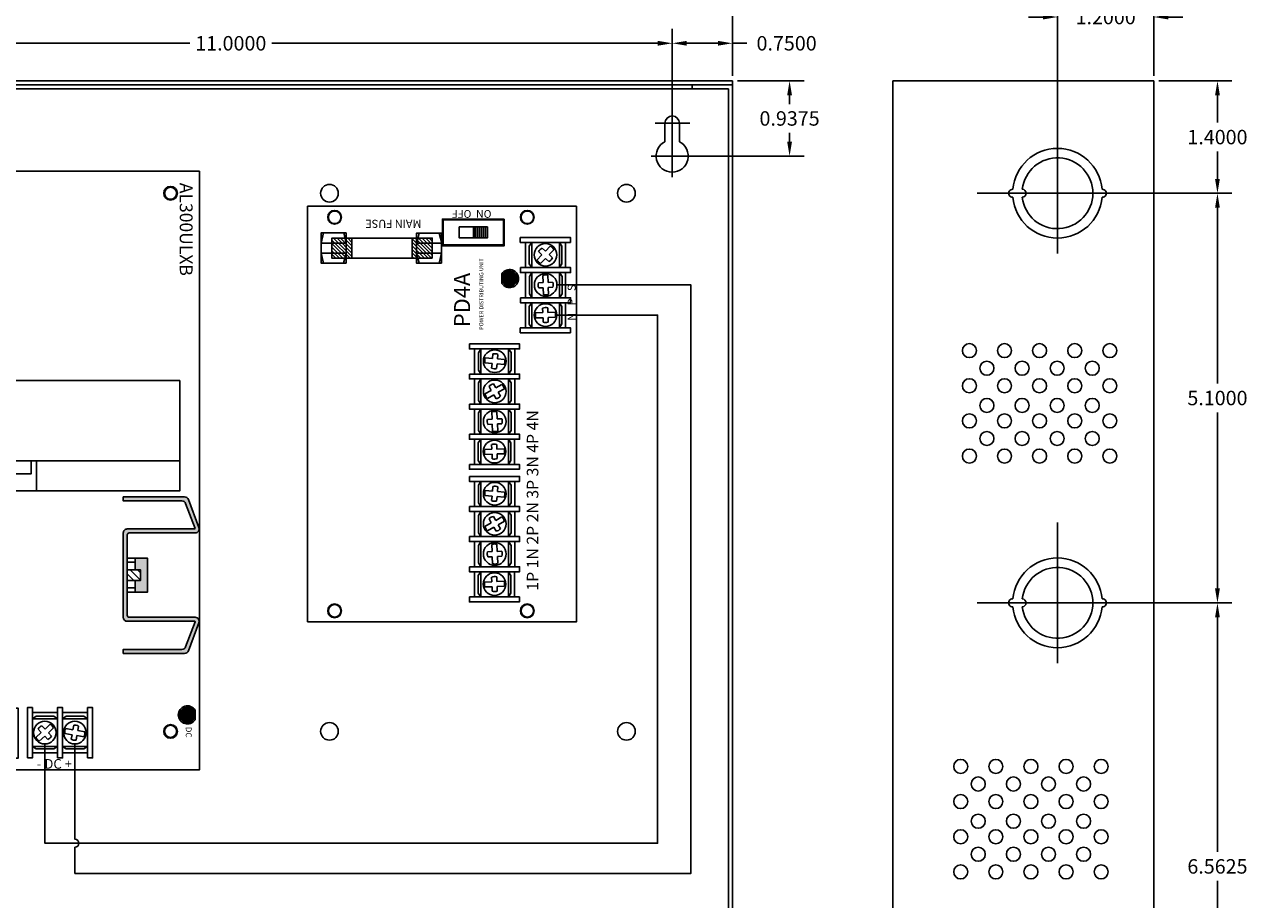
# Model space of a CAD drawing. Extents: x -10.4 to 14.9, y -6.4 to 19.1.
# Drawn here: x -0.3 to 14.9, y 2.7 to 13.6 of the extents above; entities that cross this region are included whole.
import ezdxf

# ---------------------------------------------------------------- set-up
doc = ezdxf.new("R2010")
doc.units = 0
doc.header["$MEASUREMENT"] = 0
doc.linetypes.add('CENTER', pattern=[2, 1.25, -0.25, 0.25, -0.25])
doc.layers.get('0').update_dxf_attribs({"linetype": 'CONTINUOUS'})
doc.layers.get('DEFPOINTS').update_dxf_attribs({"color": 50, "linetype": 'CONTINUOUS'})
for name, color, linetype in [('AL300ULXB', 7, 'CONTINUOUS'), ('BC300', 7, 'CONTINUOUS'), ('PD4A', 7, 'CONTINUOUS'), ('WIRES', 7, 'CONTINUOUS')]:
    doc.layers.add(name, color=color, linetype=linetype)
doc.dimstyles.get("Standard").update_dxf_attribs({"dimtxt": 0.18, "dimasz": 0.18, "dimexe": 0.18, "dimexo": 0.0625, "dimgap": 0.09, "dimtad": 0, "dimtih": 1, "dimtoh": 1, "dimdec": 4, "dimzin": 0, "dimtxsty": 'STANDARD', "dimcen": 0.09, "dimazin": 3, "dimtfac": 1, "dimtdec": 4, "dimtofl": 0, "dimtmove": 0, "dimatfit": 3, "dimtolj": 1, "dimtzin": 0})

# ---------------------------------------------------------------- blocks, each defined once
blk = doc.blocks.new('*D2')
at = {"layer": 'BC300', "color": 0}
for p, q in [((-3.263, 12.508), (-3.263, 13.53)), ((7.737, 12.418), (7.737, 13.53)), ((-3.083, 13.35), (1.727, 13.35)), ((7.557, 13.35), (2.747, 13.35))]:
    blk.add_line(p, q, dxfattribs=at)
for points in [[(-3.083, 13.38), (-3.083, 13.32), (-3.263, 13.35)], [(7.557, 13.38), (7.557, 13.32), (7.737, 13.35)]]:
    blk.add_solid(points, dxfattribs=at)
at = {"layer": 'DEFPOINTS', "color": 0}
for p in [(7.737, 13.35), (-3.263, 12.445), (7.737, 12.355)]:
    blk.add_point(p, dxfattribs=at)
at = {"layer": 'BC300', "color": 0, "insert": (2.237, 13.35), "char_height": 0.18, "attachment_point": 5}
blk.add_mtext('\\A1;11.0000', dxfattribs=at)
blk = doc.blocks.new('*D3')
at = {"layer": 'BC300', "color": 0}
for p, q in [((-4.013, 12.895), (-4.013, 14.007)), ((8.487, 13.008), (8.487, 14.007)), ((-3.833, 13.827), (1.682, 13.827)), ((8.307, 13.827), (2.792, 13.827))]:
    blk.add_line(p, q, dxfattribs=at)
for points in [[(-3.833, 13.857), (-3.833, 13.797), (-4.013, 13.827)], [(8.307, 13.857), (8.307, 13.797), (8.487, 13.827)]]:
    blk.add_solid(points, dxfattribs=at)
at = {"layer": 'DEFPOINTS', "color": 0}
for p in [(8.487, 13.827), (-4.013, 12.832), (8.487, 12.945)]:
    blk.add_point(p, dxfattribs=at)
at = {"layer": 'BC300', "color": 0, "insert": (2.237, 13.827), "char_height": 0.18, "attachment_point": 5}
blk.add_mtext('\\A1;12.5000', dxfattribs=at)
blk = doc.blocks.new('*D16')
at = {"layer": 'BC300', "color": 0}
for p, q in [((12.599, 6.382), (14.71, 6.382)), ((14.53, 6.202), (14.53, 3.281)), ((14.53, 0), (14.53, 2.921)), ((13.799, -0.18), (14.71, -0.18))]:
    blk.add_line(p, q, dxfattribs=at)
for points in [[(14.5, 6.202), (14.56, 6.202), (14.53, 6.382)], [(14.5, 0), (14.56, 0), (14.53, -0.18)]]:
    blk.add_solid(points, dxfattribs=at)
at = {"layer": 'DEFPOINTS', "color": 0}
for p in [(12.537, 6.382), (14.53, 6.382), (13.737, -0.18)]:
    blk.add_point(p, dxfattribs=at)
at = {"layer": 'BC300', "color": 0, "insert": (14.53, 3.101), "char_height": 0.18, "attachment_point": 5}
blk.add_mtext('\\A1;6.5625', dxfattribs=at)
blk = doc.blocks.new('*D23')
at = {"layer": 'BC300', "color": 0}
for p, q in [((7.737, 12.418), (7.737, 13.53)), ((8.487, 12.945), (8.487, 13.53)), ((7.917, 13.35), (8.307, 13.35)), ((8.487, 13.35), (8.667, 13.35))]:
    blk.add_line(p, q, dxfattribs=at)
for points in [[(7.917, 13.38), (7.917, 13.32), (7.737, 13.35)], [(8.307, 13.38), (8.307, 13.32), (8.487, 13.35)]]:
    blk.add_solid(points, dxfattribs=at)
at = {"layer": 'DEFPOINTS', "color": 0}
for p in [(8.487, 13.35), (8.487, 12.883), (7.737, 12.355)]:
    blk.add_point(p, dxfattribs=at)
at = {"layer": 'BC300', "color": 0, "insert": (9.162, 13.35), "char_height": 0.18, "attachment_point": 5}
blk.add_mtext('\\A1;0.7500', dxfattribs=at)
blk = doc.blocks.new('*D24')
at = {"layer": 'BC300', "color": 0}
for p, q in [((8.549, 12.883), (9.379, 12.883)), ((9.199, 12.703), (9.199, 12.594)), ((9.199, 12.125), (9.199, 12.234)), ((7.803, 11.945), (9.379, 11.945))]:
    blk.add_line(p, q, dxfattribs=at)
for points in [[(9.169, 12.703), (9.229, 12.703), (9.199, 12.883)], [(9.169, 12.125), (9.229, 12.125), (9.199, 11.945)]]:
    blk.add_solid(points, dxfattribs=at)
at = {"layer": 'DEFPOINTS', "color": 0}
for p in [(8.487, 12.883), (9.199, 12.883), (7.74, 11.945)]:
    blk.add_point(p, dxfattribs=at)
at = {"layer": 'BC300', "color": 0, "insert": (9.199, 12.414), "char_height": 0.18, "attachment_point": 5}
blk.add_mtext('\\A1;0.9375', dxfattribs=at)
blk = doc.blocks.new('*D28')
at = {"layer": 'BC300', "color": 0}
for p, q in [((13.799, 12.883), (14.71, 12.883)), ((14.53, 12.703), (14.53, 12.363)), ((14.53, 11.662), (14.53, 12.002)), ((12.599, 11.482), (14.71, 11.482))]:
    blk.add_line(p, q, dxfattribs=at)
for points in [[(14.5, 12.703), (14.56, 12.703), (14.53, 12.883)], [(14.5, 11.662), (14.56, 11.662), (14.53, 11.482)]]:
    blk.add_solid(points, dxfattribs=at)
at = {"layer": 'DEFPOINTS', "color": 0}
for p in [(13.737, 12.883), (14.53, 12.883), (12.537, 11.482)]:
    blk.add_point(p, dxfattribs=at)
at = {"layer": 'BC300', "color": 0, "insert": (14.53, 12.182), "char_height": 0.18, "attachment_point": 5}
blk.add_mtext('\\A1;1.4000', dxfattribs=at)
blk = doc.blocks.new('*D29')
at = {"layer": 'BC300', "color": 0}
for p, q in [((12.599, 11.483), (14.71, 11.483)), ((14.53, 11.303), (14.53, 9.113)), ((14.53, 6.562), (14.53, 8.753)), ((12.599, 6.382), (14.71, 6.382))]:
    blk.add_line(p, q, dxfattribs=at)
for points in [[(14.5, 11.303), (14.56, 11.303), (14.53, 11.483)], [(14.5, 6.562), (14.56, 6.562), (14.53, 6.382)]]:
    blk.add_solid(points, dxfattribs=at)
at = {"layer": 'DEFPOINTS', "color": 0}
for p in [(12.537, 11.483), (14.53, 11.483), (12.537, 6.382)]:
    blk.add_point(p, dxfattribs=at)
at = {"layer": 'BC300', "color": 0, "insert": (14.53, 8.933), "char_height": 0.18, "attachment_point": 5}
blk.add_mtext('\\A1;5.1000', dxfattribs=at)
blk = doc.blocks.new('*D30')
at = {"layer": 'BC300', "color": 0}
for p, q in [((12.537, 11.545), (12.537, 13.857)), ((13.737, 12.945), (13.737, 13.857)), ((12.357, 13.677), (12.177, 13.677)), ((13.917, 13.677), (14.097, 13.677))]:
    blk.add_line(p, q, dxfattribs=at)
for points in [[(12.357, 13.707), (12.357, 13.647), (12.537, 13.677)], [(13.917, 13.707), (13.917, 13.647), (13.737, 13.677)]]:
    blk.add_solid(points, dxfattribs=at)
at = {"layer": 'DEFPOINTS', "color": 0}
for p in [(13.737, 13.677), (13.737, 12.883), (12.537, 11.482)]:
    blk.add_point(p, dxfattribs=at)
at = {"layer": 'BC300', "color": 0, "insert": (13.137, 13.677), "char_height": 0.18, "attachment_point": 5}
blk.add_mtext('\\A1;1.2000', dxfattribs=at)
blk = doc.blocks.new('SINK')
for points in [[(-0.91, 0.566, -0.312659), (-0.877, 0.613), (-0.566, 0.73, -0.535001), (-0.56, 0.726), (-0.56, -0.114, 0.414214), (-0.51, -0.164), (0.54, -0.164, 0.414214), (0.59, -0.114), (0.59, 0.726, -0.535001), (0.597, 0.73), (0.908, 0.613, -0.312659), (0.94, 0.566), (0.94, -0.164), (0.99, -0.164), (0.99, 0.601, 0.312633), (0.958, 0.648), (0.608, 0.779, 0.523655), (0.54, 0.732), (0.54, -0.089, -0.414214), (0.515, -0.114), (-0.485, -0.114, -0.414214), (-0.51, -0.089), (-0.51, 0.732, 0.523655), (-0.577, 0.779), (-0.927, 0.648, 0.312633), (-0.96, 0.601), (-0.96, -0.164), (-0.91, -0.164)], [(0.228, 0.136), (-0.197, 0.136), (-0.197, -0.014), (-0.145, -0.014), (-0.051, -0.014), (-0.051, 0.051), (0.081, 0.051), (0.081, -0.014), (0.175, -0.014), (0.228, -0.014)]]:
    blk.add_hatch(color=256).paths.add_polyline_path(points)
h = blk.add_hatch()
h.set_pattern_fill('ANSI31', color=256, scale=0.5, style=0)
h.set_pattern_definition([(45, (-14.548545, -1.732234), (-0.04419417, 0.04419417), [])])
h.paths.add_polyline_path([(0.081, -0.014), (0.081, 0.051), (-0.051, 0.051), (-0.051, -0.114), (0.081, -0.114)])
for points in [[(-0.927, 0.648), (-0.577, 0.779)], [(0.958, 0.648), (0.608, 0.779)], [(-0.877, 0.613), (-0.566, 0.73)], [(-0.56, 0.726), (-0.56, -0.114)], [(-0.56, -0.114), (-0.56, 0.726)], [(-0.51, 0.732), (-0.51, -0.089)], [(0.54, -0.089), (0.54, 0.732)], [(0.59, 0.726), (0.59, -0.114)], [(0.59, -0.114), (0.59, 0.726)], [(0.908, 0.613), (0.597, 0.73)], [(-0.91, 0.566), (-0.91, -0.164), (-0.96, -0.164), (-0.96, 0.601)], [(0.94, 0.566), (0.94, -0.164), (0.99, -0.164), (0.99, 0.601)], [(-0.485, -0.114), (0.515, -0.114)], [(-0.51, -0.164), (0.54, -0.164)], [(0.54, -0.164), (-0.51, -0.164)]]:
    blk.add_lwpolyline(points)
for points in [[(-0.56, 0.726, 0.535001), (-0.566, 0.73)], [(0.59, 0.726, -0.535001), (0.597, 0.73)]]:
    blk.add_lwpolyline(points, format="xyb")
for points in [[(-0.96, 0.589), (-0.96, 0.589), (-0.96, 0.601), (-0.96, 0.601)], [(0.99, 0.589), (0.99, 0.589), (0.99, 0.601), (0.99, 0.601)], [(0.228, -0.114), (0.228, 0.136), (-0.197, 0.136), (-0.197, -0.114)], [(0.081, -0.114), (0.081, 0.051), (-0.051, 0.051), (-0.051, -0.114)], [(-0.145, -0.014), (-0.145, -0.114), (-0.197, -0.114), (-0.197, -0.014)], [(-0.145, -0.014), (-0.051, -0.014), (-0.051, -0.114), (-0.145, -0.114)], [(0.081, -0.014), (0.175, -0.014), (0.175, -0.114), (0.081, -0.114)], [(0.175, -0.014), (0.175, -0.114), (0.228, -0.114), (0.228, -0.014)]]:
    blk.add_lwpolyline(points, close=True)
for centre, radius, start, end in [((-0.56, 0.732), 0.05, 0, 110.556), ((0.59, 0.732), 0.05, 69.444, 180), ((-0.91, 0.601), 0.05, 110.556, 180), ((-0.86, 0.566), 0.05, 110.556, 180), ((0.89, 0.566), 0.05, 0, 69.444), ((0.94, 0.601), 0.05, 0, 69.444), ((-0.51, -0.114), 0.05, 180, 270), ((-0.485, -0.089), 0.025, 180, 270), ((0.515, -0.089), 0.025, 270, 0), ((0.54, -0.114), 0.05, 270, 0)]:
    blk.add_arc(centre, radius, start, end)
blk = doc.blocks.new('AL300ULXB')
at = {"layer": 'AL300ULXB'}
for color, points in [(12, [(6.83, 4.524), (6.77, 4.524, -0.414214), (6.865, 4.429, -1), (6.675, 4.429, -0.414214), (6.77, 4.524), (6.71, 4.524, 3.44342)]), (1, [(6.865, 4.429, 1), (6.675, 4.429, 1)]), (82, [(4.835, 1.313, -0.414214), (4.74, 1.218), (4.8, 1.218, 3.44342), (4.68, 1.218), (4.74, 1.218, -0.414214), (4.645, 1.313, -1)]), (3, [(4.645, 1.313, 1), (4.835, 1.313, 1)])]:
    blk.add_hatch(color=color, dxfattribs=at).paths.add_polyline_path(points)
h = blk.add_hatch(dxfattribs=at)
h.set_pattern_fill('ANSI31', color=256, scale=0.25, angle=90, style=0)
h.set_pattern_definition([(135, (9.073493, -9.320017), (-0.02209709, -0.02209709), [])])
h.paths.add_polyline_path([(0.445, 0.962), (0.445, 1.212), (0.195, 1.212), (0.195, 0.962)])
h.paths.add_polyline_path([(1.445, 0.962), (1.445, 1.212), (1.195, 1.212), (1.195, 0.962)])
at = {"layer": 'AL300ULXB', "linetype": 'CONTINUOUS'}
for p, q in [((0, 0.034), (0, 4.579)), ((7.455, 0.034), (7.455, 4.579)), ((0.786, 1.373), (0.396, 0.888)), ((0.786, 1.373), (1.176, 0.888)), ((0.591, 1.083), (0.981, 1.083)), ((0.936, 1.133), (0.636, 1.133)), ((0.636, 1.133), (0.636, 1.033)), ((0.936, 1.033), (0.936, 1.133)), ((0.636, 1.033), (0.936, 1.033)), ((0.396, 0.888), (1.176, 0.888)), ((0, 0.034), (7.455, 0.034))]:
    blk.add_line(p, q, dxfattribs=at)
at = {"layer": 'AL300ULXB'}
for p, q in [((6.981, 3.152), (6.966, 3.064)), ((7.027, 3.053), (7.043, 3.141)), ((6.955, 3.003), (6.939, 2.913)), ((7.001, 2.903), (7.017, 2.992)), ((6.992, 2.697), (6.932, 2.762)), ((6.886, 2.72), (6.946, 2.655)), ((6.989, 2.609), (7.05, 2.542)), ((7.096, 2.584), (7.035, 2.651)), ((6.986, 2.223), (6.971, 2.135)), ((7.032, 2.124), (7.048, 2.212)), ((6.96, 2.074), (6.944, 1.985)), ((7.006, 1.974), (7.022, 2.063)), ((6.997, 1.768), (6.937, 1.834)), ((6.891, 1.791), (6.951, 1.726)), ((6.994, 1.68), (7.055, 1.613)), ((7.101, 1.656), (7.04, 1.722)), ((0.091, 0.901), (0.338, 0.901)), ((1.28, 0.9), (1.527, 0.9))]:
    blk.add_line(p, q, dxfattribs=at)
at = {"layer": 'AL300ULXB', "linetype": 'CONTINUOUS'}
blk.add_lwpolyline([(0, 0.034), (7.455, 0.034), (7.455, 4.579), (0, 4.579)], close=True, dxfattribs=at)
at = {"layer": 'AL300ULXB', "color": 12, "linetype": 'CONTINUOUS'}
blk.add_lwpolyline([(6.83, 4.524), (6.71, 4.524)], dxfattribs=at)
at = {"layer": 'AL300ULXB'}
for points in [[(3.607, 0.334), (2.607, 0.334), (2.607, 4.334), (3.607, 4.334)], [(3.982, 0.334), (3.607, 0.334), (3.607, 4.334), (3.982, 4.334)], [(7.305, 3.185), (7.305, 3.248), (6.68, 3.248), (6.68, 3.185)], [(7.242, 2.873), (7.242, 3.186), (6.742, 3.186), (6.742, 2.873)], [(6.818, 2.873), (6.818, 3.186), (6.787, 3.138), (6.787, 2.92)], [(7.162, 2.873), (7.162, 3.186), (6.818, 3.186), (6.818, 2.873)], [(7.162, 3.186), (7.162, 2.873), (7.194, 2.92), (7.194, 3.139)], [(7.305, 2.81), (7.305, 2.873), (6.68, 2.873), (6.68, 2.81)], [(7.242, 2.498), (7.242, 2.811), (6.742, 2.811), (6.742, 2.498)], [(6.818, 2.498), (6.818, 2.811), (6.787, 2.763), (6.787, 2.545)], [(7.162, 2.498), (7.162, 2.811), (6.818, 2.811), (6.818, 2.498)], [(7.162, 2.811), (7.162, 2.498), (7.194, 2.545), (7.194, 2.764)], [(3.982, 1.987), (3.607, 1.987), (3.607, 2.55), (3.982, 2.55)], [(3.607, 2.053), (3.77, 2.053), (3.77, 2.481), (3.607, 2.481)], [(7.305, 2.435), (7.305, 2.498), (6.68, 2.498), (6.68, 2.435)], [(7.31, 2.257), (7.31, 2.319), (6.685, 2.319), (6.685, 2.257)], [(7.247, 1.944), (7.247, 2.257), (6.747, 2.257), (6.747, 1.944)], [(6.823, 1.944), (6.823, 2.257), (6.792, 2.21), (6.792, 1.991)], [(7.167, 1.944), (7.167, 2.257), (6.823, 2.257), (6.823, 1.944)], [(7.167, 2.257), (7.167, 1.944), (7.199, 1.992), (7.199, 2.21)], [(5.802, 1.848), (5.802, 1.379), (5.88, 1.379), (5.88, 1.848)], [(5.88, 1.848), (5.88, 1.379), (5.88, 1.379), (5.88, 1.848)], [(7.31, 1.882), (7.31, 1.944), (6.685, 1.944), (6.685, 1.882)], [(7.247, 1.569), (7.247, 1.882), (6.747, 1.882), (6.747, 1.569)], [(6.823, 1.569), (6.823, 1.882), (6.792, 1.835), (6.792, 1.616)], [(7.167, 1.569), (7.167, 1.882), (6.823, 1.882), (6.823, 1.569)], [(7.167, 1.882), (7.167, 1.569), (7.199, 1.617), (7.199, 1.835)], [(5.664, 1.298), (5.664, 1.673), (5.258, 1.673), (5.258, 1.298)], [(5.273, 1.595), (5.305, 1.595), (5.305, 1.658), (5.461, 1.658), (5.461, 1.579), (5.352, 1.579), (5.352, 1.501), (5.289, 1.501), (5.289, 1.509), (5.305, 1.509), (5.305, 1.587), (5.273, 1.587), (5.273, 1.568), (5.258, 1.544), (5.258, 1.638), (5.273, 1.615), (5.273, 1.595)], [(7.31, 1.507), (7.31, 1.569), (6.685, 1.569), (6.685, 1.507)], [(5.273, 1.376), (5.305, 1.376), (5.305, 1.314), (5.461, 1.314), (5.461, 1.392), (5.352, 1.392), (5.352, 1.47), (5.289, 1.47), (5.289, 1.462), (5.305, 1.462), (5.305, 1.384), (5.273, 1.384), (5.273, 1.404), (5.258, 1.427), (5.258, 1.333), (5.273, 1.357), (5.273, 1.376)], [(0.373, 0.901), (0.373, 1.276), (0.06, 1.276), (0.06, 0.901)], [(0.093, 1.277), (0.062, 1.152), (0.375, 1.152), (0.343, 1.277)], [(1.562, 0.901), (1.562, 1.276), (1.25, 1.276), (1.25, 0.901)], [(1.282, 1.276), (1.252, 1.151), (1.564, 1.151), (1.532, 1.276)], [(0.445, 0.962), (0.445, 1.212), (0.195, 1.212), (0.195, 0.962)], [(1.195, 0.962), (1.195, 1.212), (0.445, 1.212), (0.445, 0.962)], [(1.445, 0.962), (1.445, 1.212), (1.195, 1.212), (1.195, 0.962)], [(0.342, 0.901), (0.373, 1.026), (0.06, 1.026), (0.092, 0.901)], [(1.531, 0.9), (1.562, 1.025), (1.25, 1.025), (1.281, 0.9)], [(0.587, 0.549), (1.712, 0.549), (1.712, 0.643), (0.587, 0.643)], [(0.724, 0.58), (0.818, 0.58), (0.818, 0.643), (0.724, 0.643)], [(1.1, 0.58), (1.194, 0.58), (1.194, 0.643), (1.1, 0.643)], [(1.476, 0.58), (1.57, 0.58), (1.57, 0.643), (1.476, 0.643)], [(0.587, 0.174), (1.712, 0.174), (1.712, 0.549), (0.587, 0.549)], [(0.587, 0.299), (1.712, 0.299), (1.712, 0.549), (0.587, 0.549)], [(3.895, 0.367), (5.07, 0.367), (5.07, 0.442), (3.895, 0.442)], [(3.895, 0.167), (5.07, 0.167), (5.07, 0.367), (3.895, 0.367)], [(3.96, 0.367), (4.035, 0.367), (4.035, 0.442), (3.96, 0.442)], [(4.155, 0.367), (4.23, 0.367), (4.23, 0.442), (4.155, 0.442)], [(4.35, 0.368), (4.425, 0.368), (4.425, 0.443), (4.35, 0.443)], [(4.545, 0.367), (4.62, 0.367), (4.62, 0.442), (4.545, 0.442)], [(4.74, 0.367), (4.815, 0.367), (4.815, 0.442), (4.74, 0.442)], [(4.935, 0.367), (5.01, 0.367), (5.01, 0.442), (4.935, 0.442)], [(3.895, 0.151), (3.895, 0.184), (3.885, 0.184), (3.885, 0.151)], [(3.895, 0.134), (5.07, 0.134), (5.07, 0.167), (3.895, 0.167)]]:
    blk.add_lwpolyline(points, close=True, dxfattribs=at)
for points in [[(6.966, 3.064), (6.91, 3.074)], [(7.083, 3.043), (7.027, 3.053)], [(6.899, 3.013), (6.955, 3.003)], [(7.017, 2.992), (7.073, 2.982)], [(6.946, 2.655), (6.905, 2.616)], [(6.947, 2.57), (6.989, 2.609)], [(7.034, 2.735), (6.992, 2.697)], [(7.035, 2.651), (7.077, 2.69)], [(6.971, 2.135), (6.915, 2.145)], [(6.904, 2.084), (6.96, 2.074)], [(7.022, 2.063), (7.078, 2.053)], [(7.088, 2.115), (7.032, 2.124)], [(5.857, 1.848), (5.841, 1.848)], [(5.857, 1.645), (5.857, 1.821), (5.841, 1.821), (5.841, 1.645)], [(6.951, 1.726), (6.91, 1.687)], [(6.952, 1.641), (6.994, 1.68)], [(7.039, 1.807), (6.997, 1.768)], [(7.04, 1.722), (7.082, 1.761)], [(5.529, 1.543), (5.505, 1.517), (5.46, 1.509), (5.48, 1.49), (5.446, 1.455)], [(5.468, 1.433), (5.502, 1.469), (5.523, 1.449), (5.529, 1.497), (5.552, 1.521)], [(5.841, 1.473), (5.841, 1.422), (5.802, 1.422), (5.802, 1.407), (5.857, 1.407), (5.857, 1.473)], [(0.666, 0.487), (0.587, 0.487), (0.587, 0.362), (0.666, 0.362)], [(0.865, 0.396), (0.802, 0.432), (0.831, 0.482), (0.795, 0.502), (0.766, 0.453), (0.705, 0.489)], [(1.041, 0.487), (0.883, 0.487)], [(1.23, 0.475), (1.161, 0.451), (1.142, 0.504), (1.103, 0.49), (1.122, 0.436), (1.055, 0.412)], [(1.416, 0.487), (1.258, 0.487)], [(1.619, 0.42), (1.549, 0.439), (1.564, 0.494), (1.524, 0.505), (1.509, 0.45), (1.44, 0.468)], [(1.633, 0.362), (1.712, 0.362), (1.712, 0.487), (1.633, 0.487)], [(0.684, 0.452), (0.745, 0.417), (0.717, 0.367), (0.753, 0.346), (0.781, 0.396), (0.844, 0.36)], [(0.883, 0.362), (1.041, 0.362)], [(1.07, 0.373), (1.136, 0.397), (1.156, 0.343), (1.195, 0.357), (1.176, 0.411), (1.244, 0.436)], [(1.258, 0.362), (1.416, 0.362)], [(1.43, 0.428), (1.498, 0.41), (1.483, 0.354), (1.524, 0.343), (1.538, 0.399), (1.609, 0.38)], [(4.059, 0.306), (3.927, 0.251)], [(4.262, 0.247), (4.134, 0.31)], [(4.333, 0.315), (4.423, 0.204)], [(4.442, 0.22), (4.352, 0.331)], [(4.64, 0.312), (4.514, 0.245)], [(4.8, 0.336), (4.733, 0.21)], [(4.755, 0.198), (4.822, 0.325)], [(3.936, 0.228), (4.068, 0.283)], [(4.123, 0.288), (4.251, 0.224)], [(4.525, 0.223), (4.651, 0.29)], [(5.04, 0.295), (4.9, 0.264)], [(4.905, 0.24), (5.045, 0.27)]]:
    blk.add_lwpolyline(points, dxfattribs=at)
for points in [[(6.939, 2.913, 0.127017), (7.001, 2.903)], [(7.05, 2.542, 0.127017), (7.096, 2.584)], [(6.944, 1.985, 0.127017), (7.006, 1.974)], [(7.055, 1.613, 0.127017), (7.101, 1.656)], [(0.883, 0.487, 0.57735), (0.666, 0.487)]]:
    blk.add_lwpolyline(points, format="xyb", dxfattribs=at)
at = {"layer": 'AL300ULXB', "color": 7}
blk.add_lwpolyline([(5.841, 1.645), (5.841, 1.473), (5.88, 1.473), (5.88, 1.645)], close=True, dxfattribs=at)
at = {"layer": 'AL300ULXB', "color": 82, "linetype": 'CONTINUOUS'}
blk.add_lwpolyline([(4.68, 1.218), (4.8, 1.218)], dxfattribs=at)
at = {"layer": 'AL300ULXB', "color": 1, "linetype": 'CONTINUOUS'}
blk.add_circle((6.77, 4.429), 0.095, dxfattribs=at)
at = {"layer": 'AL300ULXB'}
for centre, radius in [((0.275, 4.219), 0.0855), ((6.975, 4.219), 0.0855), ((6.991, 3.027), 0.141), ((6.991, 2.652), 0.141), ((6.996, 2.098), 0.141), ((6.996, 1.723), 0.141), ((5.498, 1.488), 0.0625), ((0.275, 0.519), 0.0855), ((6.975, 0.519), 0.0855), ((3.998, 0.267), 0.0725), ((4.193, 0.267), 0.0725), ((4.388, 0.267), 0.0725), ((4.583, 0.267), 0.0725), ((4.778, 0.267), 0.0725), ((4.973, 0.267), 0.0725)]:
    blk.add_circle(centre, radius, dxfattribs=at)
at = {"layer": 'AL300ULXB', "color": 3, "linetype": 'CONTINUOUS'}
blk.add_circle((4.74, 1.313), 0.095, dxfattribs=at)
at = {"layer": 'AL300ULXB', "color": 0}
for centre, radius in [((0.775, 0.424), 0.115), ((0.775, 0.424), 0.095), ((1.15, 0.424), 0.115), ((1.15, 0.424), 0.095), ((1.525, 0.424), 0.115), ((1.525, 0.424), 0.095)]:
    blk.add_circle(centre, radius, dxfattribs=at)
at = {"layer": 'AL300ULXB', "color": 12, "linetype": 'CONTINUOUS'}
blk.add_arc((6.77, 4.429), 0.113, 122.3875, 57.6125, dxfattribs=at)
at = {"layer": 'AL300ULXB'}
for centre, radius, start, end in [((6.991, 3.027), 0.0938, 149.9706, 188.9147), ((6.991, 3.027), 0.125, 65.4835, 94.4385), ((6.991, 3.027), 0.0938, 331.0073, 9.9514), ((6.991, 2.652), 0.125, 118.188, 147.143), ((6.991, 2.652), 0.0938, 202.6751, 241.6192), ((6.991, 2.652), 0.0938, 23.7117, 62.6558), ((6.996, 2.098), 0.0938, 149.9706, 188.9147), ((6.996, 2.098), 0.125, 65.4835, 94.4385), ((6.996, 2.098), 0.0938, 331.0073, 9.9514), ((6.996, 1.723), 0.125, 118.188, 147.143), ((6.996, 1.723), 0.0938, 202.6751, 241.6192), ((6.996, 1.723), 0.0938, 23.7117, 62.6558), ((5.498, 1.488), 0.0547, 29.1342, 62.3394), ((5.498, 1.488), 0.0547, 210.4099, 243.6151)]:
    blk.add_arc(centre, radius, start, end, dxfattribs=at)
at = {"layer": 'AL300ULXB', "color": 82, "linetype": 'CONTINUOUS'}
blk.add_arc((4.74, 1.313), 0.113, 302.3875, 237.6125, dxfattribs=at)
at = {"layer": 'AL300ULXB', "color": 0}
for centre, start, end in [((1.15, 0.424), 30, 150), ((1.525, 0.424), 30, 150), ((0.775, 0.424), 210, 330), ((1.15, 0.424), 210, 330), ((1.525, 0.424), 210, 330)]:
    blk.add_arc(centre, 0.125, start, end, dxfattribs=at)
at = {"layer": 'AL300ULXB', "linetype": 'CONTINUOUS'}
blk.add_blockref('SINK', (5.015, 3.794), dxfattribs=at)
at = {"layer": 'AL300ULXB'}
for s, height, p in [('AL300ULXB', 0.16, (0.145, 4.334)), ('DC', 0.0728, (6.92, 4.409)), ('  24V-OPEN', 0.08, (5.04, 1.922)), (' 12V-CLOSED', 0.08, (5.04, 1.797)), ('AC', 0.08, (4.685, 1.449)), ('VR1', 0.08, (5.001, 1.443)), ('3.5A 250V', 0.0728, (0.561, 0.923)), ('L  G  N', 0.12, (0.711, 0.041))]:
    blk.add_text(s, height=height, dxfattribs=at).set_placement(p)
for s, p in [('- DC +', (7.44, 2.553)), ('+ BAT -', (7.447, 1.62))]:
    blk.add_text(s, height=0.12, rotation=90, dxfattribs=at).set_placement(p)
at = {"layer": 'AL300ULXB', "linetype": 'CONTINUOUS', "attachment_point": 1}
for s, insert, char_height, width in [('SW1', (5.934, 1.659), 0.06, 0.1558), ('{\\fArial|b0|i0|c0|p34;BAT FAIL  NC  C  NO  NC  C  NO  AC  FAIL}', (3.385, 0.127), 0.0796, 2.2726)]:
    blk.add_mtext(s, dxfattribs=dict(at, insert=insert, char_height=char_height, width=width))
blk = doc.blocks.new('PD4A')
at = {"layer": 'PD4A'}
h = blk.add_hatch(dxfattribs=at)
h.set_pattern_fill('ANSI31', color=256, scale=0.25, style=0)
h.set_pattern_definition([(45, (-5.75344, -5.830993), (-0.02209709, 0.02209709), [])])
h.paths.add_polyline_path([(4.529, 2.797), (4.779, 2.797), (4.779, 3.047), (4.529, 3.047)])
h.paths.add_polyline_path([(4.529, 1.797), (4.779, 1.797), (4.779, 2.047), (4.529, 2.047)])
h = blk.add_hatch(dxfattribs=at)
h.set_pattern_fill('ANSI31', color=256, scale=0.2, angle=135, style=0)
h.set_pattern_definition([(180, (8.931505, -9.005702), (-5e-18, -0.025), [])])
h.paths.add_polyline_path([(4.918, 1.11), (4.918, 1.285), (4.782, 1.285), (4.782, 1.11)])
for color, points in [(82, [(4.37, 0.834, -1), (4.18, 0.834, -0.414214), (4.275, 0.929), (4.215, 0.929, 3.44342), (4.335, 0.929), (4.275, 0.929, -0.414214)]), (3, [(4.37, 0.834, 1), (4.18, 0.834, 1)])]:
    blk.add_hatch(color=color, dxfattribs=at).paths.add_polyline_path(points)
for p, q in [((4.467, 3.152), (4.467, 2.905)), ((4.467, 1.962), (4.467, 1.715)), ((0.435, 1.141), (0.438, 1.052)), ((0.501, 1.054), (0.497, 1.143)), ((1.134, 1.109), (1.178, 1.03)), ((1.233, 1.061), (1.188, 1.14)), ((1.575, 1.142), (1.567, 1.052)), ((1.63, 1.046), (1.638, 1.137)), ((2.085, 1.141), (2.088, 1.052)), ((2.151, 1.054), (2.147, 1.143)), ((2.784, 1.109), (2.828, 1.03)), ((2.883, 1.061), (2.838, 1.14)), ((3.225, 1.142), (3.217, 1.052)), ((3.28, 1.046), (3.288, 1.137)), ((0.441, 0.989), (0.444, 0.899)), ((0.507, 0.901), (0.503, 0.992)), ((0.812, 1.049), (0.723, 1.045)), ((0.726, 0.982), (0.815, 0.986)), ((0.965, 1.055), (0.875, 1.051)), ((0.877, 0.989), (0.968, 0.993)), ((1.209, 0.976), (1.253, 0.898)), ((1.307, 0.929), (1.264, 1.006)), ((1.562, 0.99), (1.554, 0.901)), ((1.616, 0.896), (1.624, 0.984)), ((2.091, 0.989), (2.094, 0.899)), ((2.157, 0.901), (2.153, 0.992)), ((2.462, 1.049), (2.373, 1.045)), ((2.376, 0.982), (2.465, 0.986)), ((2.615, 1.055), (2.525, 1.051)), ((2.527, 0.989), (2.618, 0.993)), ((2.859, 0.976), (2.903, 0.898)), ((2.957, 0.929), (2.914, 1.006)), ((3.212, 0.99), (3.204, 0.901)), ((3.266, 0.896), (3.274, 0.984)), ((3.785, 0.506), (3.788, 0.417)), ((3.851, 0.419), (3.847, 0.508)), ((4.57, 0.43), (4.504, 0.492)), ((3.791, 0.354), (3.794, 0.264)), ((3.857, 0.266), (3.853, 0.357)), ((4.162, 0.414), (4.073, 0.41)), ((4.076, 0.347), (4.165, 0.351)), ((4.315, 0.42), (4.225, 0.416)), ((4.227, 0.354), (4.318, 0.358)), ((4.461, 0.447), (4.527, 0.384)), ((4.573, 0.341), (4.637, 0.28)), ((4.68, 0.326), (4.616, 0.387))]:
    blk.add_line(p, q, dxfattribs=at)
at = {"layer": 'PD4A', "linetype": 'CONTINUOUS'}
blk.add_lwpolyline([(0, 3.35), (5.175, 3.35), (5.175, 0), (0, 0)], close=True, dxfattribs=at)
at = {"layer": 'PD4A'}
for points in [[(4.467, 2.901), (4.592, 2.87), (4.592, 3.183), (4.467, 3.151)], [(4.468, 2.87), (4.843, 2.87), (4.843, 3.183), (4.468, 3.183)], [(4.843, 3.15), (4.718, 3.18), (4.718, 2.868), (4.843, 2.899)], [(4.529, 2.797), (4.779, 2.797), (4.779, 3.047), (4.529, 3.047)], [(4.529, 2.047), (4.779, 2.047), (4.779, 2.797), (4.529, 2.797)], [(4.467, 1.68), (4.842, 1.68), (4.842, 1.993), (4.467, 1.993)], [(4.467, 1.711), (4.592, 1.68), (4.592, 1.993), (4.467, 1.961)], [(4.529, 1.797), (4.779, 1.797), (4.779, 2.047), (4.529, 2.047)], [(4.842, 1.96), (4.718, 1.991), (4.718, 1.678), (4.842, 1.71)], [(5.015, 0.9), (5.015, 1.67), (4.685, 1.67), (4.685, 0.9)], [(5.005, 0.91), (5.005, 1.66), (4.695, 1.66), (4.695, 0.91)], [(4.918, 1.11), (4.918, 1.46), (4.782, 1.46), (4.782, 1.11)], [(0.312, 1.335), (0.25, 1.335), (0.25, 0.71), (0.312, 0.71)], [(0.625, 1.272), (0.312, 1.272), (0.312, 0.772), (0.625, 0.772)], [(0.312, 1.192), (0.625, 1.192), (0.578, 1.224), (0.359, 1.224)], [(0.687, 1.333), (0.625, 1.333), (0.625, 0.708), (0.687, 0.708)], [(1, 1.27), (0.687, 1.27), (0.687, 0.77), (1, 0.77)], [(0.687, 1.19), (1, 1.19), (0.952, 1.221), (0.734, 1.221)], [(1.062, 1.333), (1, 1.333), (1, 0.708), (1.062, 0.708)], [(1.375, 1.27), (1.062, 1.27), (1.062, 0.77), (1.375, 0.77)], [(1.062, 1.19), (1.375, 1.19), (1.327, 1.221), (1.109, 1.221)], [(1.437, 1.333), (1.375, 1.333), (1.375, 0.708), (1.437, 0.708)], [(1.75, 1.27), (1.437, 1.27), (1.437, 0.77), (1.75, 0.77)], [(1.437, 1.19), (1.75, 1.19), (1.702, 1.221), (1.484, 1.221)], [(1.812, 1.333), (1.75, 1.333), (1.75, 0.708), (1.812, 0.708)], [(1.962, 1.335), (1.9, 1.335), (1.9, 0.71), (1.962, 0.71)], [(2.275, 1.272), (1.962, 1.272), (1.962, 0.772), (2.275, 0.772)], [(1.962, 1.192), (2.275, 1.192), (2.228, 1.224), (2.009, 1.224)], [(2.337, 1.333), (2.275, 1.333), (2.275, 0.708), (2.337, 0.708)], [(2.65, 1.27), (2.337, 1.27), (2.337, 0.77), (2.65, 0.77)], [(2.337, 1.19), (2.65, 1.19), (2.602, 1.221), (2.384, 1.221)], [(2.712, 1.333), (2.65, 1.333), (2.65, 0.708), (2.712, 0.708)], [(3.025, 1.27), (2.712, 1.27), (2.712, 0.77), (3.025, 0.77)], [(2.712, 1.19), (3.025, 1.19), (2.977, 1.221), (2.759, 1.221)], [(3.087, 1.333), (3.025, 1.333), (3.025, 0.708), (3.087, 0.708)], [(3.4, 1.27), (3.087, 1.27), (3.087, 0.77), (3.4, 0.77)], [(3.087, 1.19), (3.4, 1.19), (3.352, 1.221), (3.134, 1.221)], [(3.462, 1.333), (3.4, 1.333), (3.4, 0.708), (3.462, 0.708)], [(4.918, 1.11), (4.918, 1.285), (4.782, 1.285), (4.782, 1.11)], [(0.625, 1.192), (0.312, 1.192), (0.312, 0.848), (0.625, 0.848)], [(1, 1.19), (0.687, 1.19), (0.687, 0.846), (1, 0.846)], [(1.375, 1.19), (1.062, 1.19), (1.062, 0.846), (1.375, 0.846)], [(1.75, 1.19), (1.437, 1.19), (1.437, 0.846), (1.75, 0.846)], [(2.275, 1.192), (1.962, 1.192), (1.962, 0.848), (2.275, 0.848)], [(2.65, 1.19), (2.337, 1.19), (2.337, 0.846), (2.65, 0.846)], [(3.025, 1.19), (2.712, 1.19), (2.712, 0.846), (3.025, 0.846)], [(3.4, 1.19), (3.087, 1.19), (3.087, 0.846), (3.4, 0.846)], [(0.625, 0.848), (0.312, 0.848), (0.36, 0.817), (0.578, 0.817)], [(1, 0.846), (0.687, 0.846), (0.734, 0.815), (0.953, 0.815)], [(1.375, 0.846), (1.062, 0.846), (1.109, 0.815), (1.328, 0.815)], [(1.75, 0.846), (1.437, 0.846), (1.484, 0.815), (1.703, 0.815)], [(2.275, 0.848), (1.962, 0.848), (2.01, 0.817), (2.228, 0.817)], [(2.65, 0.846), (2.337, 0.846), (2.384, 0.815), (2.603, 0.815)], [(3.025, 0.846), (2.712, 0.846), (2.759, 0.815), (2.978, 0.815)], [(3.4, 0.846), (3.087, 0.846), (3.134, 0.815), (3.353, 0.815)], [(3.663, 0.7), (3.6, 0.7), (3.6, 0.075), (3.663, 0.075)], [(3.975, 0.637), (3.662, 0.637), (3.662, 0.137), (3.975, 0.137)], [(4.037, 0.698), (3.975, 0.698), (3.975, 0.073), (4.037, 0.073)], [(4.35, 0.635), (4.037, 0.635), (4.037, 0.135), (4.35, 0.135)], [(4.412, 0.698), (4.35, 0.698), (4.35, 0.073), (4.412, 0.073)], [(4.725, 0.637), (4.412, 0.637), (4.412, 0.137), (4.725, 0.137)], [(4.787, 0.7), (4.725, 0.7), (4.725, 0.075), (4.787, 0.075)], [(3.662, 0.557), (3.975, 0.557), (3.928, 0.589), (3.709, 0.589)], [(3.975, 0.557), (3.662, 0.557), (3.662, 0.213), (3.975, 0.213)], [(4.037, 0.555), (4.35, 0.555), (4.302, 0.586), (4.084, 0.586)], [(4.35, 0.555), (4.037, 0.555), (4.037, 0.211), (4.35, 0.211)], [(4.412, 0.557), (4.725, 0.557), (4.678, 0.589), (4.459, 0.589)], [(4.725, 0.557), (4.412, 0.557), (4.412, 0.213), (4.725, 0.213)], [(3.975, 0.213), (3.662, 0.213), (3.71, 0.182), (3.928, 0.182)], [(4.35, 0.211), (4.037, 0.211), (4.084, 0.18), (4.303, 0.18)], [(4.725, 0.213), (4.412, 0.213), (4.46, 0.182), (4.678, 0.182)]]:
    blk.add_lwpolyline(points, close=True, dxfattribs=at)
for points in [[(0.81, 1.105), (0.812, 1.049)], [(0.875, 1.051), (0.872, 1.109)], [(1.283, 1.089), (1.233, 1.061)], [(2.46, 1.105), (2.462, 1.049)], [(2.525, 1.051), (2.522, 1.109)], [(2.933, 1.089), (2.883, 1.061)], [(0.438, 1.052), (0.382, 1.05)], [(0.383, 0.987), (0.441, 0.989)], [(0.558, 1.057), (0.501, 1.054)], [(0.503, 0.992), (0.561, 0.994)], [(0.815, 0.986), (0.818, 0.929)], [(0.88, 0.932), (0.877, 0.989)], [(1.178, 1.03), (1.129, 1.002)], [(1.16, 0.948), (1.209, 0.976)], [(1.264, 1.006), (1.313, 1.034)], [(1.505, 0.995), (1.562, 0.99)], [(1.567, 1.052), (1.51, 1.057)], [(1.624, 0.984), (1.681, 0.979)], [(1.687, 1.041), (1.63, 1.046)], [(2.088, 1.052), (2.032, 1.05)], [(2.033, 0.987), (2.091, 0.989)], [(2.208, 1.057), (2.151, 1.054)], [(2.153, 0.992), (2.211, 0.994)], [(2.465, 0.986), (2.468, 0.929)], [(2.53, 0.932), (2.527, 0.989)], [(2.828, 1.03), (2.779, 1.002)], [(2.81, 0.948), (2.859, 0.976)], [(2.914, 1.006), (2.963, 1.034)], [(3.155, 0.995), (3.212, 0.99)], [(3.217, 1.052), (3.16, 1.057)], [(3.274, 0.984), (3.331, 0.979)], [(3.337, 1.041), (3.28, 1.046)], [(4.16, 0.47), (4.162, 0.414)], [(4.225, 0.416), (4.222, 0.474)], [(4.61, 0.471), (4.57, 0.43)], [(3.788, 0.417), (3.732, 0.415)], [(3.733, 0.352), (3.791, 0.354)], [(3.908, 0.422), (3.851, 0.419)], [(3.853, 0.357), (3.911, 0.359)], [(4.165, 0.351), (4.168, 0.294)], [(4.23, 0.297), (4.227, 0.354)], [(4.527, 0.384), (4.488, 0.343)], [(4.534, 0.3), (4.573, 0.341)], [(4.616, 0.387), (4.655, 0.428)]]:
    blk.add_lwpolyline(points, dxfattribs=at)
for points in [[(1.188, 1.14, 0.127017), (1.134, 1.109)], [(1.638, 1.137, 0.127017), (1.575, 1.142)], [(2.838, 1.14, 0.127017), (2.784, 1.109)], [(3.288, 1.137, 0.127017), (3.225, 1.142)], [(0.968, 0.993, 0.127017), (0.965, 1.055)], [(2.618, 0.993, 0.127017), (2.615, 1.055)], [(0.444, 0.899, 0.127017), (0.507, 0.901)], [(2.094, 0.899, 0.127017), (2.157, 0.901)], [(4.504, 0.492, 0.127017), (4.461, 0.447)], [(4.318, 0.358, 0.127017), (4.315, 0.42)], [(3.794, 0.264, 0.127017), (3.857, 0.266)]]:
    blk.add_lwpolyline(points, format="xyb", dxfattribs=at)
at = {"layer": 'PD4A', "color": 82, "linetype": 'CONTINUOUS'}
blk.add_lwpolyline([(4.335, 0.929), (4.215, 0.929)], dxfattribs=at)
at = {"layer": 'PD4A'}
for centre, radius in [((0.138, 3.013), 0.0855), ((5.038, 3.013), 0.0855), ((0.471, 1.021), 0.141), ((0.846, 1.019), 0.141), ((1.221, 1.019), 0.141), ((1.596, 1.019), 0.141), ((2.121, 1.021), 0.141), ((2.496, 1.019), 0.141), ((2.871, 1.019), 0.141), ((3.246, 1.019), 0.141), ((0.138, 0.613), 0.0855), ((5.038, 0.613), 0.0855), ((3.821, 0.386), 0.141), ((4.196, 0.384), 0.141), ((4.571, 0.386), 0.141)]:
    blk.add_circle(centre, radius, dxfattribs=at)
at = {"layer": 'PD4A', "color": 3, "linetype": 'CONTINUOUS'}
blk.add_circle((4.275, 0.834), 0.095, dxfattribs=at)
at = {"layer": 'PD4A'}
for centre, radius, start, end in [((0.471, 1.021), 0.125, 77.7465, 106.7016), ((0.846, 1.019), 0.0938, 73.6039, 112.548), ((1.221, 1.019), 0.0938, 9.5155, 48.4596), ((2.121, 1.021), 0.125, 77.7465, 106.7016), ((2.496, 1.019), 0.0938, 73.6039, 112.548), ((2.871, 1.019), 0.0938, 9.5155, 48.4596), ((0.471, 1.021), 0.0938, 162.2337, 201.1778), ((0.471, 1.021), 0.0938, 343.2703, 22.2144), ((0.846, 1.019), 0.125, 168.0801, 197.0351), ((0.846, 1.019), 0.0938, 252.5673, 291.5114), ((1.221, 1.019), 0.0938, 190.5521, 229.4962), ((1.221, 1.019), 0.125, 285.0283, 313.9833), ((1.596, 1.019), 0.0938, 155.9761, 194.9202), ((1.596, 1.019), 0.0938, 334.9395, 13.8836), ((2.121, 1.021), 0.0938, 162.2337, 201.1778), ((2.121, 1.021), 0.0938, 343.2703, 22.2144), ((2.496, 1.019), 0.125, 168.0801, 197.0351), ((2.496, 1.019), 0.0938, 252.5673, 291.5114), ((2.871, 1.019), 0.0938, 190.5521, 229.4962), ((2.871, 1.019), 0.125, 285.0283, 313.9833), ((3.246, 1.019), 0.0938, 155.9761, 194.9202), ((3.246, 1.019), 0.0938, 334.9395, 13.8836), ((1.596, 1.019), 0.125, 250.4524, 279.4074), ((3.246, 1.019), 0.125, 250.4524, 279.4074), ((3.821, 0.386), 0.125, 77.7465, 106.7016), ((4.196, 0.384), 0.0938, 73.6039, 112.548), ((4.571, 0.386), 0.0938, 26.635, 65.5791), ((3.821, 0.386), 0.0938, 162.2337, 201.1778), ((3.821, 0.386), 0.0938, 343.2703, 22.2144), ((4.196, 0.384), 0.125, 168.0801, 197.0351), ((4.571, 0.386), 0.0938, 207.6717, 246.6158), ((4.571, 0.386), 0.125, 302.1479, 331.1029), ((4.196, 0.384), 0.0938, 252.5673, 291.5114)]:
    blk.add_arc(centre, radius, start, end, dxfattribs=at)
at = {"layer": 'PD4A', "color": 82, "linetype": 'CONTINUOUS'}
blk.add_arc((4.275, 0.834), 0.113, 122.3875, 57.6125, dxfattribs=at)
at = {"insert": (3.751, 0.11), "char_height": 0.1, "width": 0.9049, "attachment_point": 1}
blk.add_mtext('N   P   S', dxfattribs=at)
at = {"layer": 'PD4A'}
for s, height, p in [('MAIN FUSE', 0.1, (5.007, 1.932)), ('ON  OFF', 0.096, (5.128, 1.059))]:
    blk.add_text(s, height=height, rotation=90, dxfattribs=at).set_placement(p)
for s, height, p in [('PD4A', 0.2, (3.67, 1.325)), ('1P 1N 2P 2N 3P 3N 4P 4N', 0.144, (0.39, 0.475))]:
    blk.add_text(s, height=height, dxfattribs=at).set_placement(p)
at = {"layer": 'PD4A', "linetype": 'CONTINUOUS', "insert": (4.082, 1.145), "char_height": 0.05, "width": 1.05995, "attachment_point": 8}
blk.add_mtext('POWER DISTRIBUTING UNIT', dxfattribs=at)

msp = doc.modelspace()

# ---------------------------------------------------------------- linework, layer by layer
at = {"layer": 'BC300'}
for p, q in [((-4.01341, 12.8825), (8.48659, 12.8825)), ((-4.01341, 12.8325), (8.48659, 12.8325)), ((7.98659, 12.7825), (7.98659, 12.8325)), ((8.48659, -0.1175), (8.48659, 12.8825)), ((10.48659, -0.1175), (10.48659, 12.8825)), ((13.73659, 12.8825), (10.48659, 12.8825)), ((13.73659, -0.1175), (13.73659, 12.8825)), ((-3.51341, 12.7825), (7.98659, 12.7825)), ((7.98659, 12.7825), (8.43659, 12.7825)), ((8.43659, -0.0175), (8.43659, 12.7825)), ((7.95732, 12.355), (7.52331, 12.355)), ((7.64659, 12.355), (7.64659, 12.12361)), ((7.73659, 12.49085), (7.73659, 11.68945)), ((7.82659, 12.355), (7.82659, 12.12361)), ((7.73659, 11.68106), (7.73659, 12.24297)), ((7.99572, 11.945), (7.47339, 11.945)), ((7.95732, 11.945), (7.52331, 11.945)), ((7.73659, 11.68945), (7.73659, 11.68945))]:
    msp.add_line(p, q, dxfattribs=at)
at = {"layer": 'BC300', "linetype": 'CENTER'}
for p, q in [((12.53659, 12.4825), (12.53659, 10.4825)), ((12.53659, 10.7674), (12.53659, 12.29447)), ((11.53659, 11.4825), (13.53659, 11.4825)), ((13.46144, 11.4825), (11.55929, 11.4825)), ((12.53659, 7.3825), (12.53659, 5.3825)), ((12.53659, 5.6674), (12.53659, 7.19447)), ((11.53659, 6.3825), (13.53659, 6.3825)), ((13.46144, 6.3825), (11.55929, 6.3825))]:
    msp.add_line(p, q, dxfattribs=at)
at = {"layer": 'BC300'}
for centre, radius in [((3.46659, 11.4825), 0.11), ((7.16659, 11.4825), 0.11), ((1.48659, 11.4825), 0.075), ((11.43908, 9.52293), 0.0875), ((11.87658, 9.52293), 0.0875), ((12.31408, 9.52293), 0.0875), ((12.75158, 9.52293), 0.0875), ((13.18908, 9.52293), 0.0875), ((11.65783, 9.30418), 0.0875), ((12.09533, 9.30418), 0.0875), ((12.53283, 9.30418), 0.0875), ((12.97033, 9.30418), 0.0875), ((11.43908, 9.08543), 0.0875), ((11.87658, 9.08543), 0.0875), ((12.31408, 9.08543), 0.0875), ((12.75158, 9.08543), 0.0875), ((13.18908, 9.08543), 0.0875), ((11.65783, 8.84043), 0.0875), ((12.09533, 8.84043), 0.0875), ((12.53283, 8.84043), 0.0875), ((12.97033, 8.84043), 0.0875), ((11.43908, 8.64793), 0.0875), ((11.87658, 8.64793), 0.0875), ((12.31408, 8.64793), 0.0875), ((12.75158, 8.64793), 0.0875), ((13.18908, 8.64793), 0.0875), ((11.65783, 8.42918), 0.0875), ((12.09533, 8.42918), 0.0875), ((12.53283, 8.42918), 0.0875), ((12.97033, 8.42918), 0.0875), ((11.43908, 8.21043), 0.0875), ((11.87658, 8.21043), 0.0875), ((12.31408, 8.21043), 0.0875), ((12.75158, 8.21043), 0.0875), ((13.18908, 8.21043), 0.0875), ((3.46659, 4.7825), 0.11), ((7.16659, 4.7825), 0.11), ((1.48659, 4.7825), 0.075), ((11.33109, 4.34532), 0.0875), ((11.76859, 4.34532), 0.0875), ((12.20609, 4.34532), 0.0875), ((12.64359, 4.34532), 0.0875), ((13.08109, 4.34532), 0.0875), ((11.54984, 4.12657), 0.0875), ((11.98734, 4.12657), 0.0875), ((12.42484, 4.12657), 0.0875), ((12.86234, 4.12657), 0.0875), ((11.33109, 3.90782), 0.0875), ((11.76859, 3.90782), 0.0875), ((12.20609, 3.90782), 0.0875), ((12.64359, 3.90782), 0.0875), ((13.08109, 3.90782), 0.0875), ((11.54984, 3.66282), 0.0875), ((11.98734, 3.66282), 0.0875), ((12.42484, 3.66282), 0.0875), ((12.86234, 3.66282), 0.0875), ((11.33109, 3.47032), 0.0875), ((11.76859, 3.47032), 0.0875), ((12.20609, 3.47032), 0.0875), ((12.64359, 3.47032), 0.0875), ((13.08109, 3.47032), 0.0875), ((11.54984, 3.25157), 0.0875), ((11.98734, 3.25157), 0.0875), ((12.42484, 3.25157), 0.0875), ((12.86234, 3.25157), 0.0875), ((11.33109, 3.03282), 0.0875), ((11.76859, 3.03282), 0.0875), ((12.20609, 3.03282), 0.0875), ((12.64359, 3.03282), 0.0875), ((13.08109, 3.03282), 0.0875)]:
    msp.add_circle(centre, radius, dxfattribs=at)
at = {"layer": 'BC300', "color": 7}
for centre in [(3.53159, 11.1825), (5.93159, 11.1825), (3.53159, 6.2825), (5.93159, 6.2825)]:
    msp.add_circle(centre, 0.078, dxfattribs=at)
at = {"layer": 'BC300'}
for centre, radius, start, end in [((7.73659, 12.355), 0.09, 0, 180), ((7.73659, 11.945), 0.2, 116.743684, 63.256316), ((12.53659, 11.4825), 0.5585, 5.131149, 174.868851), ((12.53659, 11.4825), 0.441, 186.499605, 173.500395), ((11.97809, 11.4825), 0.05, 87.434426, 272.565574), ((12.53659, 11.4825), 0.5585, 185.131149, 354.868851), ((12.09559, 11.4825), 0.05, 273.249802, 86.750198), ((13.09509, 11.4825), 0.05, 267.434426, 92.565574), ((12.53659, 6.3825), 0.5585, 5.131149, 174.868851), ((12.53659, 6.3825), 0.441, 186.499605, 173.500395), ((11.97809, 6.3825), 0.05, 87.434426, 272.565574), ((12.09559, 6.3825), 0.05, 273.249802, 86.750198), ((13.09509, 6.3825), 0.05, 267.434426, 92.565574), ((12.53659, 6.3825), 0.5585, 185.131149, 354.868851)]:
    msp.add_arc(centre, radius, start, end, dxfattribs=at)
at = {"layer": 'WIRES', "color": 1}
msp.add_lwpolyline([(6.30084, 10.34068), (7.96916, 10.34068), (7.96916, 3.01404), (0.29447, 3.01404), (0.29447, 3.33845, 1), (0.29447, 3.43845), (0.29447, 4.62574)], format="xyb", dxfattribs=at)
at = {"layer": 'WIRES'}
msp.add_lwpolyline([(6.29858, 9.96587), (7.55366, 9.96587), (7.55366, 3.38845), (-0.07823, 3.38845), (-0.08053, 4.62574)], dxfattribs=at)

# ---------------------------------------------------------------- block references
at = {"layer": 'AL300ULXB', "rotation": 270}
msp.add_blockref('AL300ULXB', (-2.73266, 11.7575), dxfattribs=at)
at = {"layer": 'PD4A', "rotation": 90}
msp.add_blockref('PD4A', (6.54409, 6.145), dxfattribs=at)

# ---------------------------------------------------------------- dimensions: what is measured, and where the dimension line sits
at = {"layer": 'BC300'}
for base, p1, p2, picture, middle in [((8.48659, 13.82675), (-4.01341, 12.8325), (8.48659, 12.945), '*D3', (2.23659, 13.82675)), ((13.73659, 13.6767), (12.53659, 11.4825), (13.73659, 12.8825), '*D30', (13.13659, 13.6767)), ((7.73659, 13.35014), (-3.26341, 12.445), (7.73659, 12.355), '*D2', (2.23659, 13.35014)), ((8.48659, 13.35014), (7.73659, 12.355), (8.48659, 12.8825), '*D23', (9.16159, 13.35014))]:
    dim = msp.add_linear_dim(base=base, p1=p1, p2=p2, dimstyle='STANDARD', dxfattribs=at)
    dim.commit()
    dim.dimension.update_dxf_attribs({"geometry": picture, "text_midpoint": middle})
for base, p1, p2, picture, middle in [((9.19947, 12.8825), (7.74031, 11.945), (8.48659, 12.8825), '*D24', (9.19947, 12.41375)), ((14.53, 12.8825), (12.53659, 11.4825), (13.73659, 12.8825), '*D28', (14.53, 12.1825)), ((14.53, 11.4825), (12.53659, 6.3825), (12.53659, 11.4825), '*D29', (14.53, 8.9325)), ((14.53, 6.3825), (13.73659, -0.18), (12.53659, 6.3825), '*D16', (14.53, 3.10125))]:
    dim = msp.add_linear_dim(base=base, p1=p1, p2=p2, angle=90, dimstyle='STANDARD', dxfattribs=at)
    dim.commit()
    dim.dimension.update_dxf_attribs({"geometry": picture, "text_midpoint": middle})

doc.saveas('drawing.dxf')
